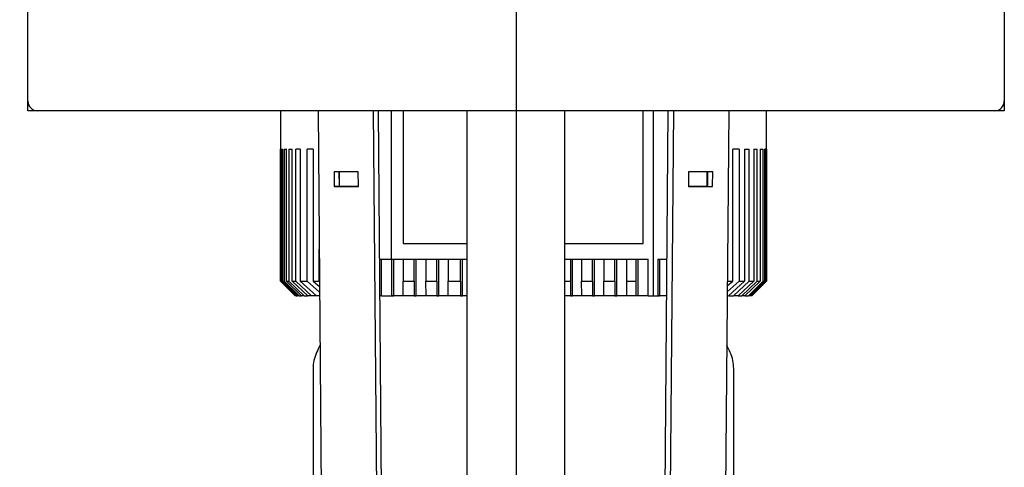
# Model space of a CAD drawing. Units: millimetres. Extents: x 154 to 6328, y 154 to 4415.
# Drawn here: x 1150 to 1554, y 1301 to 1484 of the extents above; entities that cross this region are included whole.
import ezdxf
from ezdxf.lldxf.tags import DXFTag

# ---------------------------------------------------------------- set-up
doc = ezdxf.new("R2010")
doc.units = ezdxf.units.MM
for name, color, linetype in [('12001', 7, 'Continuous'), ('12013_-_BS_4848_', 7, 'Continuous'), ('43202-4-ISO', 7, 'Continuous'), ('BRACKET-VM-H40', 7, 'Continuous'), ('Default', 7, 'Continuous'), ('HV2.015_2.022_4.', 7, 'Continuous'), ('PLM100RB14', 7, 'Continuous')]:
    doc.layers.add(name, color=color, linetype=linetype)
doc.styles.add('SEACAD_seiso_ttf', font='AGENCYR.TTF')
tags = doc.linetypes.add('CENTER2', pattern=[28.575, 19.05, -3.175, 3.175, -3.175]).pattern_tags.tags
tags[10:11] = [DXFTag(74, 4), DXFTag(75, 0), DXFTag(340, '0'), DXFTag(46, 0.0), DXFTag(50, 0.0), DXFTag(44, 0.0), DXFTag(45, 0.0)]
tags[8:9] = [DXFTag(74, 4), DXFTag(75, 0), DXFTag(340, '0'), DXFTag(46, 0.0), DXFTag(50, 0.0), DXFTag(44, 0.0), DXFTag(45, 0.0)]
tags[6:7] = [DXFTag(74, 4), DXFTag(75, 0), DXFTag(340, '0'), DXFTag(46, 0.0), DXFTag(50, 0.0), DXFTag(44, 0.0), DXFTag(45, 0.0)]
tags[4:5] = [DXFTag(74, 4), DXFTag(75, 0), DXFTag(340, '0'), DXFTag(46, 0.0), DXFTag(50, 0.0), DXFTag(44, 0.0), DXFTag(45, 0.0)]
doc.dimstyles.new('ISO', dxfattribs={"dimtxt": 53.846154, "dimasz": 53.846154, "dimexe": 26.923077, "dimexo": 0, "dimgap": 26.923077, "dimtad": 1, "dimtxsty": 'SEACAD_seiso_ttf', "dimblk1": '_SE_FILLED', "dimblk2": '_SE_FILLED', "dimsah": 1, "dimcen": 26.923077, "dimadec": 0, "dimazin": 0, "dimtfac": 1, "dimtmove": 0, "dimatfit": 3, "dimfxl": 1, "dimtolj": 1, "dimarcsym": 0})

# ---------------------------------------------------------------- blocks, each defined once
blk = doc.blocks.new('SEANNOT_GROUP1')
at = {"layer": 'Default', "color": 7, "linetype": 'CENTER2'}
blk.add_line((1353.54, 1900.77), (1353.54, 563.08), dxfattribs=at)
blk = doc.blocks.new('SE')
at = {"layer": '12001', "color": 7, "linetype": 'Continuous'}
for p, q in [((1153.54, 1446.92), (1153.54, 1450.92)), ((1553.54, 1450.92), (1553.54, 1446.92)), ((1157.54, 1446.92), (1153.54, 1446.92)), ((1553.54, 1446.92), (1549.54, 1446.92))]:
    blk.add_line(p, q, dxfattribs=at)
at = {"layer": '12013_-_BS_4848_', "color": 7, "linetype": 'Continuous'}
for p, q in [((1333.54, 616.92), (1333.54, 1446.92)), ((1373.54, 616.92), (1373.54, 1446.92))]:
    blk.add_line(p, q, dxfattribs=at)
at = {"layer": '43202-4-ISO', "color": 7, "linetype": 'Continuous'}
for p, q in [((1153.54, 1450.92), (1153.54, 1842.92)), ((1553.54, 1842.92), (1553.54, 1450.92)), ((1549.54, 1446.92), (1157.54, 1446.92))]:
    blk.add_line(p, q, dxfattribs=at)
for centre, start, end in [((1157.54, 1450.92), 180, 270), ((1549.54, 1450.92), 270, 360)]:
    blk.add_arc(centre, 4, start, end, dxfattribs=at)
at = {"layer": 'BRACKET-VM-H40', "color": 7, "linetype": 'Continuous'}
for p, q in [((1272.43, 1446.92), (1273.8, 1281.89)), ((1295.06, 1446.92), (1296.43, 1281.89)), ((1298.55, 1281.92), (1297.18, 1446.92)), ((1414.52, 1281.92), (1415.89, 1446.92)), ((1418.01, 1446.92), (1416.64, 1281.89)), ((1440.64, 1446.92), (1439.27, 1281.89)), ((1279, 1421.89), (1279.05, 1415.89)), ((1288.9, 1421.89), (1279, 1421.89)), ((1281.17, 1415.93), (1281.12, 1421.89)), ((1288.95, 1415.89), (1288.9, 1421.89)), ((1424.17, 1421.89), (1424.12, 1415.89)), ((1434.07, 1421.89), (1424.17, 1421.89)), ((1431.95, 1421.89), (1431.9, 1415.93)), ((1434.02, 1415.89), (1434.07, 1421.89)), ((1281.17, 1415.93), (1279.05, 1415.89)), ((1279.05, 1415.89), (1288.95, 1415.89)), ((1288.95, 1415.93), (1281.17, 1415.93)), ((1431.9, 1415.93), (1424.12, 1415.93)), ((1424.12, 1415.89), (1434.02, 1415.89)), ((1431.9, 1415.93), (1434.02, 1415.89))]:
    blk.add_line(p, q, dxfattribs=at)
at = {"layer": 'HV2.015_2.022_4.', "color": 7, "linetype": 'Continuous'}
for p, q in [((1256.99, 1446.92), (1256.99, 1377.22)), ((1302.45, 1386.22), (1302.45, 1446.92)), ((1307.26, 1446.92), (1307.26, 1392.64)), ((1307.27, 1446.92), (1307.27, 1392.64)), ((1405.6, 1392.64), (1405.6, 1446.92)), ((1409.8, 1371.22), (1409.8, 1446.92)), ((1456.08, 1431.22), (1456.08, 1446.92)), ((1256.99, 1431.22), (1256.99, 1377.22)), ((1256.99, 1431.22), (1257.1, 1431.22)), ((1257.1, 1377.22), (1257.1, 1431.22)), ((1257.41, 1431.22), (1257.41, 1377.22)), ((1257.41, 1431.22), (1257.93, 1431.22)), ((1257.93, 1377.22), (1257.93, 1431.22)), ((1258.57, 1431.22), (1258.57, 1377.22)), ((1258.57, 1431.22), (1259.49, 1431.22)), ((1259.49, 1377.22), (1259.49, 1431.22)), ((1260.49, 1431.22), (1261.86, 1431.22)), ((1260.49, 1431.22), (1260.49, 1377.22)), ((1261.86, 1377.22), (1261.86, 1431.22)), ((1265.14, 1431.22), (1263.33, 1431.22)), ((1263.33, 1377.22), (1263.33, 1431.22)), ((1265.14, 1431.22), (1265.14, 1377.22)), ((1270.38, 1431.22), (1267.92, 1431.22)), ((1267.92, 1377.22), (1267.92, 1431.22)), ((1270.38, 1431.22), (1270.38, 1377.22)), ((1444.94, 1431.22), (1442.28, 1431.22)), ((1442.28, 1377.22), (1442.28, 1431.22)), ((1444.94, 1431.22), (1444.94, 1377.22)), ((1447.14, 1431.22), (1449.03, 1431.22)), ((1447.14, 1431.22), (1447.14, 1377.22)), ((1449.03, 1377.22), (1449.03, 1431.22)), ((1450.91, 1431.22), (1452.33, 1431.22)), ((1450.91, 1431.22), (1450.91, 1377.22)), ((1452.33, 1377.22), (1452.33, 1431.22)), ((1453.47, 1431.22), (1454.82, 1431.22)), ((1453.47, 1431.22), (1453.47, 1377.22)), ((1454.82, 1377.22), (1454.82, 1431.22)), ((1455.84, 1431.22), (1455.43, 1431.22)), ((1455.43, 1377.22), (1455.43, 1431.22)), ((1455.84, 1431.22), (1455.84, 1377.22)), ((1456.08, 1431.22), (1456.05, 1431.22)), ((1456.05, 1377.22), (1456.05, 1431.22)), ((1456.06, 1431.22), (1456.06, 1377.22)), ((1281.25, 1415.93), (1281.25, 1421.89)), ((1431.86, 1415.93), (1431.86, 1421.89)), ((1307.26, 1392.64), (1333.54, 1392.64)), ((1373.54, 1392.64), (1405.6, 1392.64)), ((1272.9, 1377.22), (1272.9, 1390.24)), ((1297.69, 1386.22), (1298.47, 1386.22)), ((1298.47, 1386.22), (1302.45, 1386.22)), ((1298.47, 1371.22), (1298.47, 1386.22)), ((1302.66, 1386.22), (1302.45, 1386.22)), ((1302.66, 1386.22), (1333.54, 1386.22)), ((1302.66, 1386.22), (1302.66, 1386.22)), ((1302.66, 1371.22), (1302.66, 1386.22)), ((1303.48, 1377.22), (1303.48, 1386.22)), ((1307.27, 1386.22), (1307.27, 1377.22)), ((1311.75, 1377.22), (1311.75, 1386.22)), ((1312.58, 1377.22), (1312.58, 1386.22)), ((1316.63, 1386.22), (1316.63, 1377.22)), ((1321.09, 1377.22), (1321.09, 1386.22)), ((1321.94, 1377.22), (1321.94, 1386.22)), ((1325.7, 1386.22), (1325.7, 1377.22)), ((1330.72, 1377.22), (1330.72, 1386.22)), ((1331.58, 1377.22), (1331.58, 1386.22)), ((1373.54, 1386.22), (1407.6, 1386.22)), ((1375.8, 1386.22), (1375.8, 1377.22)), ((1376.67, 1377.22), (1376.67, 1386.22)), ((1380.4, 1386.22), (1380.4, 1377.22)), ((1384.87, 1377.22), (1384.87, 1386.22)), ((1385.73, 1377.22), (1385.73, 1386.22)), ((1389.48, 1386.22), (1389.48, 1377.22)), ((1393.94, 1377.22), (1393.94, 1386.22)), ((1394.78, 1377.22), (1394.78, 1386.22)), ((1398.86, 1377.22), (1398.86, 1386.22)), ((1402.63, 1386.22), (1402.63, 1377.22)), ((1403.45, 1386.22), (1403.45, 1377.22)), ((1407.6, 1371.22), (1407.6, 1386.22)), ((1411.55, 1386.22), (1415.39, 1386.22)), ((1411.55, 1386.22), (1411.55, 1371.22)), ((1412.35, 1386.22), (1412.35, 1377.22)), ((1256.99, 1377.22), (1262.99, 1371.22)), ((1257.1, 1377.22), (1257.41, 1377.22)), ((1263.1, 1371.22), (1257.1, 1377.22)), ((1257.41, 1377.22), (1263.44, 1371.22)), ((1257.93, 1377.22), (1258.57, 1377.22)), ((1264, 1371.22), (1257.93, 1377.22)), ((1258.57, 1377.22), (1264.68, 1371.22)), ((1259.49, 1377.22), (1260.49, 1377.22)), ((1265.66, 1371.22), (1259.49, 1377.22)), ((1260.49, 1377.22), (1266.73, 1371.22)), ((1261.86, 1377.22), (1263.33, 1377.22)), ((1268.2, 1371.22), (1261.86, 1377.22)), ((1269.78, 1371.22), (1263.33, 1377.22)), ((1265.14, 1377.22), (1267.92, 1377.22)), ((1265.14, 1377.22), (1271.73, 1371.22)), ((1273.05, 1372.71), (1267.92, 1377.22)), ((1270.38, 1377.22), (1272.9, 1377.22)), ((1270.38, 1377.22), (1273.03, 1374.96)), ((1273.01, 1377.13), (1272.9, 1377.22)), ((1303.45, 1371.22), (1303.48, 1377.22)), ((1307.27, 1377.22), (1311.75, 1377.22)), ((1307.3, 1371.22), (1307.27, 1377.22)), ((1311.75, 1377.22), (1311.78, 1371.22)), ((1312.55, 1371.22), (1312.58, 1377.22)), ((1316.63, 1377.22), (1321.09, 1377.22)), ((1316.66, 1371.22), (1316.63, 1377.22)), ((1321.09, 1377.22), (1321.12, 1371.22)), ((1321.91, 1371.22), (1321.94, 1377.22)), ((1325.7, 1377.22), (1330.72, 1377.22)), ((1325.73, 1371.22), (1325.7, 1377.22)), ((1330.72, 1377.22), (1330.75, 1371.22)), ((1331.55, 1371.22), (1331.58, 1377.22)), ((1373.54, 1377.22), (1375.8, 1377.22)), ((1375.8, 1377.22), (1375.83, 1371.22)), ((1376.64, 1371.22), (1376.67, 1377.22)), ((1380.4, 1377.22), (1384.87, 1377.22)), ((1380.43, 1371.22), (1380.4, 1377.22)), ((1384.87, 1377.22), (1384.9, 1371.22)), ((1385.7, 1371.22), (1385.73, 1377.22)), ((1389.48, 1377.22), (1393.94, 1377.22)), ((1389.51, 1371.22), (1389.48, 1377.22)), ((1393.94, 1377.22), (1393.97, 1371.22)), ((1394.75, 1371.22), (1394.78, 1377.22)), ((1398.86, 1377.22), (1402.63, 1377.22)), ((1398.89, 1371.22), (1398.86, 1377.22)), ((1402.63, 1377.22), (1402.66, 1371.22)), ((1403.45, 1377.22), (1403.42, 1371.22)), ((1412.35, 1377.22), (1412.32, 1371.22)), ((1444.94, 1377.22), (1440.02, 1372.88)), ((1440.04, 1375.31), (1442.28, 1377.22)), ((1440.06, 1377.22), (1442.28, 1377.22)), ((1447.14, 1377.22), (1440.52, 1371.22)), ((1442.55, 1371.22), (1449.03, 1377.22)), ((1450.91, 1377.22), (1444.57, 1371.22)), ((1444.94, 1377.22), (1447.14, 1377.22)), ((1446.08, 1371.22), (1452.33, 1377.22)), ((1453.47, 1377.22), (1447.3, 1371.22)), ((1448.74, 1371.22), (1454.82, 1377.22)), ((1449.03, 1377.22), (1450.91, 1377.22)), ((1449.39, 1371.22), (1455.43, 1377.22)), ((1455.84, 1377.22), (1449.83, 1371.22)), ((1450.05, 1371.22), (1456.05, 1377.22)), ((1456.06, 1377.22), (1450.06, 1371.22)), ((1452.33, 1377.22), (1453.47, 1377.22)), ((1454.82, 1377.22), (1455.43, 1377.22)), ((1455.84, 1377.22), (1456.05, 1377.22)), ((1262.99, 1371.22), (1263.1, 1371.22)), ((1263.44, 1371.22), (1263.1, 1371.22)), ((1263.44, 1371.22), (1264, 1371.22)), ((1264.68, 1371.22), (1264, 1371.22)), ((1264.68, 1371.22), (1265.66, 1371.22)), ((1266.73, 1371.22), (1265.66, 1371.22)), ((1266.73, 1371.22), (1268.2, 1371.22)), ((1269.78, 1371.22), (1268.2, 1371.22)), ((1271.73, 1371.22), (1269.78, 1371.22)), ((1273.06, 1371.22), (1271.73, 1371.22)), ((1298.47, 1371.22), (1302.66, 1371.22)), ((1302.66, 1371.22), (1303.45, 1371.22)), ((1311.78, 1371.22), (1307.3, 1371.22)), ((1311.78, 1371.22), (1312.55, 1371.22)), ((1321.12, 1371.22), (1316.66, 1371.22)), ((1321.12, 1371.22), (1321.91, 1371.22)), ((1330.75, 1371.22), (1325.73, 1371.22)), ((1330.75, 1371.22), (1331.55, 1371.22)), ((1375.83, 1371.22), (1373.54, 1371.22)), ((1375.83, 1371.22), (1376.64, 1371.22)), ((1384.9, 1371.22), (1380.43, 1371.22)), ((1384.9, 1371.22), (1385.7, 1371.22)), ((1393.97, 1371.22), (1389.51, 1371.22)), ((1393.97, 1371.22), (1394.75, 1371.22)), ((1402.66, 1371.22), (1398.89, 1371.22)), ((1403.42, 1371.22), (1402.66, 1371.22)), ((1407.6, 1371.22), (1409.8, 1371.22)), ((1409.8, 1371.22), (1411.55, 1371.22)), ((1411.55, 1371.22), (1412.32, 1371.22)), ((1440.52, 1371.22), (1442.55, 1371.22)), ((1444.57, 1371.22), (1442.55, 1371.22)), ((1444.57, 1371.22), (1446.08, 1371.22)), ((1447.3, 1371.22), (1446.08, 1371.22)), ((1447.3, 1371.22), (1448.74, 1371.22)), ((1449.39, 1371.22), (1448.74, 1371.22)), ((1449.83, 1371.22), (1449.39, 1371.22)), ((1450.05, 1371.22), (1449.83, 1371.22)), ((1450.06, 1371.22), (1450.05, 1371.22))]:
    blk.add_line(p, q, dxfattribs=at)
at = {"layer": 'PLM100RB14', "color": 7, "linetype": 'Continuous'}
for p, q in [((1298.47, 1371.22), (1297.81, 1371.22)), ((1307.3, 1371.22), (1302.66, 1371.22)), ((1316.66, 1371.22), (1311.78, 1371.22)), ((1325.73, 1371.22), (1321.12, 1371.22)), ((1333.54, 1371.22), (1330.75, 1371.22)), ((1380.43, 1371.22), (1375.87, 1371.22)), ((1389.51, 1371.22), (1384.96, 1371.22)), ((1398.89, 1371.22), (1394.05, 1371.22)), ((1407.6, 1371.22), (1402.78, 1371.22)), ((1415.26, 1371.22), (1411.75, 1371.22)), ((1270.39, 1341.42), (1270.39, 1293.62)), ((1442.69, 1293.62), (1442.69, 1341.42))]:
    blk.add_line(p, q, dxfattribs=at)
for centre, radius, start, end in [((1286.39, 1341.42), 16, 155.7228, 180), ((1408.54, 1286.32), 150, 154.4283, 155.7228), ((1304.54, 1286.32), 150, 24.2772, 25.5717), ((1426.69, 1341.42), 16, 0, 24.2772)]:
    blk.add_arc(centre, radius, start, end, dxfattribs=at)
blk = doc.blocks.new('_SE_FILLED')
at = {"color": 0}
blk.add_line((0, 0), (-1, 0), dxfattribs=at)
blk.add_solid([(0, 0), (-1, -0.1665), (-1, 0.1665), (0, 0)], dxfattribs=at)
blk = doc.blocks.new('DMBLK224')
at = {"layer": 'Default', "color": 0, "linetype": 'Continuous', "lineweight": -2, "transparency": 16777216}
for p, q in [((1157.54, 1846.92), (273.76, 1846.92)), ((300.68, 1793.08), (300.68, 550.77)), ((638.95, 496.92), (273.76, 496.92))]:
    blk.add_line(p, q, dxfattribs=at)
at = {"layer": 'Defpoints', "color": 0, "linetype": 'Continuous', "transparency": 16777216}
for p in [(1157.54, 1846.92), (300.68, 496.92), (638.95, 496.92)]:
    blk.add_point(p, dxfattribs=at)
at = {"layer": 'Default', "color": 0, "linetype": 'Continuous', "lineweight": -2, "transparency": 16777216, "xscale": 53.84615384615384, "yscale": 53.84615384615384, "zscale": 53.84615384615384}
for p, rotation in [((300.68, 1846.92), 90), ((300.68, 496.92), 270)]:
    blk.add_blockref('_SE_FILLED', p, dxfattribs=dict(at, rotation=rotation))
at = {"layer": 'Default', "color": 0, "linetype": 'Continuous', "transparency": 16777216, "insert": (246.84, 1171.92), "char_height": 53.8462, "attachment_point": 5, "rotation": 90, "style": 'SEACAD_seiso_ttf'}
blk.add_mtext('\\A1;\\A1;1350', dxfattribs=at)

msp = doc.modelspace()

# ---------------------------------------------------------------- block references
at = {"layer": 'Default'}
for name in ['SEANNOT_GROUP1', 'SE']:
    msp.add_blockref(name, (0, 0), dxfattribs=at)

# ---------------------------------------------------------------- dimensions: what is measured, and where the dimension line sits
at = {"layer": 'Default', "color": 7, "linetype": 'Continuous'}
dim = msp.add_linear_dim(base=(300.684, 496.923), p1=(1157.535, 1846.923), p2=(638.951, 496.923), angle=90, text='\\A1;<>', dimstyle='ISO', dxfattribs=at)
dim.commit()
dim.dimension.update_dxf_attribs({"geometry": 'DMBLK224', "text_midpoint": (300.684, 1171.923), "dimtype": 160})

doc.saveas('drawing.dxf')
